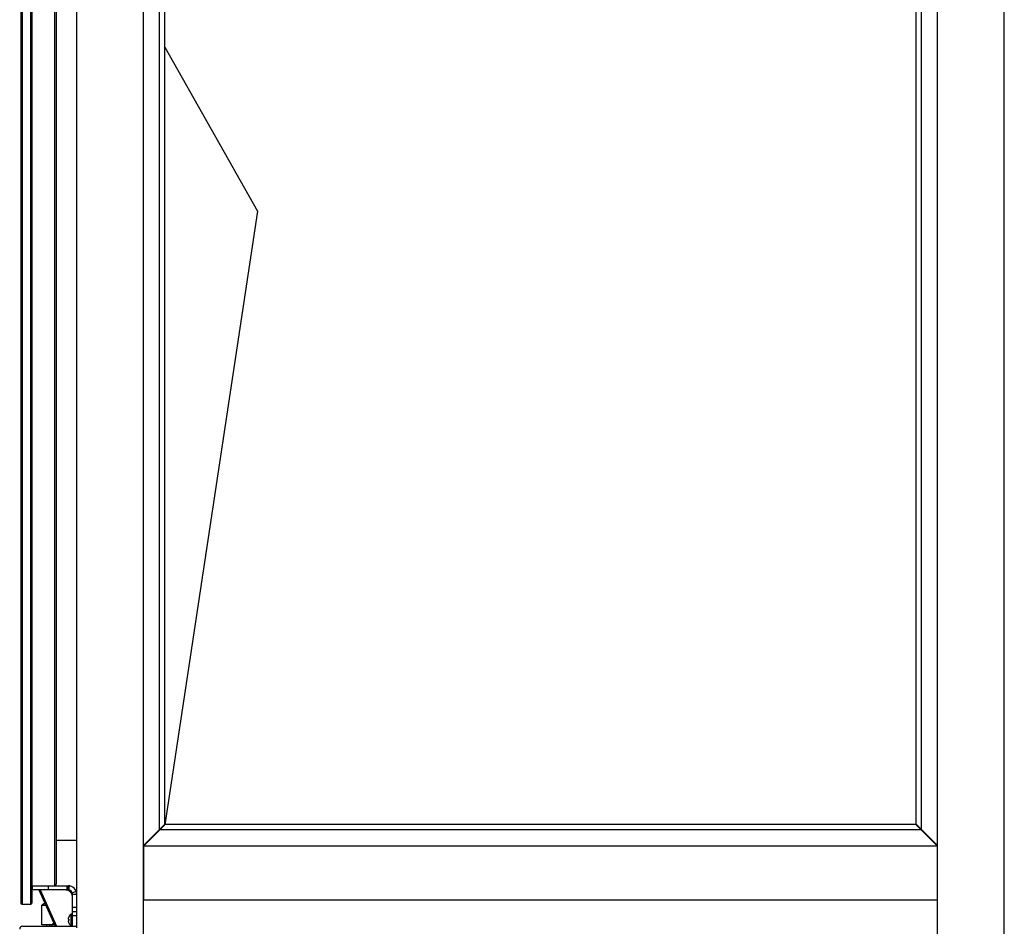
# Model space of a CAD drawing. Units: millimetres. Extents: x -1451 to 2571, y -188 to 5842.
# Drawn here: x -1446 to -755, y 3214 to 3850 of the extents above; entities that cross this region are included whole.
import ezdxf

# ---------------------------------------------------------------- set-up
doc = ezdxf.new("R2010")
doc.units = ezdxf.units.MM
doc.header["$LTSCALE"] = 19.36
doc.layers.get('0').update_dxf_attribs({"linetype": 'CONTINUOUS'})
doc.layers.add('02___PRT_ALL_AXES', color=7, linetype='CONTINUOUS')

msp = doc.modelspace()

# ---------------------------------------------------------------- linework, layer by layer
at = {"color": 7, "linetype": 'Continuous'}
for p, q in [((-1445.26, 4755.9), (-1445.26, 3230.9)), ((-1437.56, 4755.9), (-1437.56, 3230.9)), ((-802.26, 3147.9), (-802.26, 4747.9)), ((-755.46, 3147.9), (-755.46, 4747.9)), ((-1420.56, 4742.9), (-1420.56, 3243.9)), ((-1359.26, 3271.15), (-1359.26, 4700.85)), ((-1347.99, 3282.42), (-1347.99, 4689.59)), ((-813.53, 3282.42), (-813.53, 4689.59)), ((-1344.26, 3286.15), (-1344.26, 4685.85)), ((-817.26, 3286.15), (-817.26, 4685.85)), ((-1344.26, 3831), (-1279.26, 3716)), ((-1279.26, 3716), (-1344.32, 3285.59)), ((-1359.26, 3271.15), (-1344.26, 3286.15)), ((-1359.01, 3270.9), (-1344.01, 3285.9)), ((-813.78, 3282.17), (-1347.74, 3282.17)), ((-1344.76, 3285.65), (-1344.76, 3285.15)), ((-817.51, 3285.9), (-1344.01, 3285.9)), ((-802.51, 3270.9), (-817.51, 3285.9)), ((-817.26, 3286.15), (-802.26, 3271.15)), ((-816.76, 3285.65), (-816.76, 3285.15)), ((-1420.56, 3274.9), (-1406.06, 3274.9)), ((-1354.76, 3275.65), (-1354.76, 3275.15)), ((-806.76, 3275.15), (-806.76, 3275.65)), ((-1359.26, 3270.9), (-802.26, 3270.9)), ((-1359.26, 3270.9), (-1359.26, 3232.9)), ((-1358.51, 3271.9), (-1358.01, 3271.9)), ((-804.01, 3272.4), (-803.76, 3272.4)), ((-803.76, 3272.4), (-803.76, 3272.65)), ((-802.26, 3270.9), (-803.76, 3272.4)), ((-1437.56, 3242.9), (-1421.56, 3242.9)), ((-1437.06, 3241.7), (-1437.56, 3241.7)), ((-1437.06, 3239.9), (-1437.06, 3242.9)), ((-1412.06, 3239.9), (-1437.06, 3239.9)), ((-1431.61, 3239.9), (-1420.15, 3214.5)), ((-1412.06, 3242.9), (-1412.06, 3239.9)), ((-1409.06, 3214.5), (-1409.06, 3236.9)), ((-1406.22, 3238.3), (-1406.06, 3238.3)), ((-1359.26, 3232.9), (-802.26, 3232.9)), ((-1444.26, 3229.9), (-1438.56, 3229.9)), ((-1428.56, 3230.5), (-1430.56, 3229.35)), ((-1430.56, 3229.35), (-1427.88, 3229.35)), ((-1430.56, 3215.5), (-1430.56, 3229.35)), ((-1428.56, 3230.5), (-1428.4, 3230.5)), ((-1412.1, 3219.45), (-1411.65, 3219.41)), ((-1411.65, 3218.4), (-1412.1, 3218.36)), ((-1411.67, 3221.06), (-1411.65, 3221.06)), ((-1411.66, 3219.22), (-1411.67, 3219.18)), ((-1411.67, 3219.18), (-1411.67, 3219.13)), ((-1411.67, 3219.18), (-1411.67, 3219.18)), ((-1411.67, 3219.13), (-1411.67, 3219.12)), ((-1411.67, 3219.12), (-1411.67, 3219.07)), ((-1411.67, 3218.74), (-1411.67, 3218.68)), ((-1411.67, 3218.68), (-1411.67, 3218.63)), ((-1411.67, 3218.68), (-1411.67, 3218.68)), ((-1411.67, 3218.63), (-1411.67, 3218.62)), ((-1411.67, 3218.62), (-1411.66, 3218.58)), ((-1411.65, 3219.33), (-1411.66, 3219.3)), ((-1411.66, 3219.3), (-1411.66, 3219.27)), ((-1411.66, 3219.27), (-1411.66, 3219.24)), ((-1411.66, 3219.24), (-1411.66, 3219.22)), ((-1411.66, 3218.58), (-1411.66, 3218.57)), ((-1411.66, 3218.57), (-1411.66, 3218.53)), ((-1411.66, 3218.53), (-1411.66, 3218.51)), ((-1411.66, 3218.51), (-1411.65, 3218.47)), ((-1411.65, 3219.41), (-1411.65, 3219.35)), ((-1411.65, 3219.35), (-1411.65, 3219.33)), ((-1411.65, 3218.47), (-1411.65, 3218.45)), ((-1411.65, 3218.45), (-1411.65, 3218.4)), ((-1409.06, 3223), (-1410.06, 3223)), ((-1410.06, 3214.8), (-1410.06, 3223)), ((-1409.06, 3224.9), (-1406.06, 3224.9)), ((-1421.63, 3215.5), (-1430.56, 3215.5)), ((-1427.31, 3215.5), (-1427.31, 3214.5)), ((-1425.06, 3215.5), (-1425.06, 3214.5)), ((-1423.36, 3214.5), (-1423.36, 3215.5)), ((-1411.65, 3216.75), (-1411.67, 3216.75)), ((-1409.06, 3214.8), (-1410.06, 3214.8))]:
    msp.add_line(p, q, dxfattribs=at)
at = {"color": 9, "linetype": 'Continuous'}
for p, q in [((-1444.26, 4756.9), (-1444.26, 3229.9)), ((-1438.56, 4756.9), (-1438.56, 3229.9)), ((-1421.56, 4743.9), (-1421.56, 3242.9)), ((-1425.9, 3239.9), (-1425.9, 3242.9)), ((-1412.65, 3239.9), (-1412.65, 3242.9)), ((-1411.6, 3239.87), (-1411.13, 3242.83)), ((-1409.24, 3237.94), (-1406.43, 3238.98)), ((-1409.06, 3236.9), (-1406.06, 3236.9)), ((-1409.06, 3227.9), (-1406.06, 3227.9)), ((-1409.06, 3221.9), (-1406.06, 3221.9)), ((-1444.06, 3214.5), (-1444.06, 3214.33))]:
    msp.add_line(p, q, dxfattribs=at)
at = {"color": 3, "linetype": 'Continuous'}
for p, q in [((-1432.64, 3239.9), (-1421.18, 3214.5)), ((-1421.56, 3242.9), (-1412.06, 3242.9)), ((-1444.06, 3214.5), (-1406.06, 3214.5))]:
    msp.add_line(p, q, dxfattribs=at)
at = {"color": 7, "linetype": 'Continuous'}
for points in [[(-1412.67, 3239.77), (-1412.94, 3239.83), (-1413.21, 3239.87), (-1413.48, 3239.89), (-1413.76, 3239.9)], [(-1409.06, 3234.9), (-1409.07, 3235.2), (-1409.09, 3235.48), (-1409.13, 3235.77), (-1409.18, 3236.06), (-1409.25, 3236.34), (-1409.34, 3236.61), (-1409.44, 3236.88), (-1409.56, 3237.15), (-1409.69, 3237.4), (-1409.83, 3237.65), (-1409.99, 3237.89), (-1410.16, 3238.12), (-1410.34, 3238.33), (-1410.53, 3238.54), (-1410.74, 3238.73), (-1410.95, 3238.91), (-1411.17, 3239.08), (-1411.41, 3239.23), (-1411.65, 3239.37), (-1411.9, 3239.49), (-1412.15, 3239.6), (-1412.41, 3239.69), (-1412.67, 3239.77)], [(-1412.09, 3219.51), (-1412.09, 3219.48), (-1412.1, 3219.45)], [(-1412.1, 3218.36), (-1412.09, 3218.32), (-1412.09, 3218.29)], [(-1411.7, 3220.94), (-1411.73, 3220.88), (-1411.75, 3220.82), (-1411.78, 3220.75), (-1411.8, 3220.69), (-1411.82, 3220.63), (-1411.85, 3220.57), (-1411.87, 3220.51), (-1411.89, 3220.45), (-1411.9, 3220.4), (-1411.92, 3220.34), (-1411.93, 3220.29), (-1411.95, 3220.24), (-1411.96, 3220.2), (-1411.97, 3220.15), (-1411.98, 3220.11), (-1411.99, 3220.07), (-1412, 3220.03), (-1412.01, 3219.99), (-1412.02, 3219.95), (-1412.02, 3219.92), (-1412.03, 3219.88), (-1412.04, 3219.85), (-1412.04, 3219.82), (-1412.05, 3219.78), (-1412.06, 3219.75), (-1412.06, 3219.72), (-1412.07, 3219.68), (-1412.07, 3219.65), (-1412.08, 3219.62), (-1412.08, 3219.58), (-1412.09, 3219.55), (-1412.09, 3219.51)], [(-1412.09, 3218.29), (-1412.09, 3218.26), (-1412.08, 3218.22), (-1412.08, 3218.19), (-1412.07, 3218.16), (-1412.07, 3218.12), (-1412.06, 3218.09), (-1412.06, 3218.06), (-1412.05, 3218.02), (-1412.04, 3217.99), (-1412.04, 3217.96), (-1412.03, 3217.92), (-1412.02, 3217.89), (-1412.02, 3217.85), (-1412.01, 3217.81), (-1412, 3217.78), (-1411.99, 3217.74), (-1411.98, 3217.69), (-1411.97, 3217.65), (-1411.96, 3217.61), (-1411.95, 3217.56), (-1411.93, 3217.51), (-1411.92, 3217.46), (-1411.9, 3217.41), (-1411.88, 3217.35), (-1411.87, 3217.29), (-1411.85, 3217.23), (-1411.82, 3217.17), (-1411.8, 3217.11), (-1411.78, 3217.05), (-1411.75, 3216.99), (-1411.73, 3216.93)], [(-1411.65, 3221.06), (-1411.67, 3221), (-1411.7, 3220.94)], [(-1411.67, 3219.07), (-1411.67, 3219.01), (-1411.67, 3218.96), (-1411.67, 3218.9)], [(-1411.67, 3218.9), (-1411.67, 3218.85), (-1411.67, 3218.79), (-1411.67, 3218.74)], [(-1411.73, 3216.93), (-1411.7, 3216.87), (-1411.67, 3216.81), (-1411.65, 3216.75)]]:
    msp.add_lwpolyline(points, dxfattribs=at)
for centre, radius, start, end in [((-1421.56, 3243.9), 1, 270, 360), ((-1412.06, 3236.9), 3, 0, 90), ((-1444.26, 3230.9), 1, 180, 270), ((-1438.56, 3230.9), 1, 270, 360), ((-1407.1, 3218.9), 5.05, 125.75739, 154.71894), ((-1419.26, 3212.55), 5.05, 125.10949, 144.24261), ((-1407.1, 3218.9), 5.05, 205.28106, 234.24261)]:
    msp.add_arc(centre, radius, start, end, dxfattribs=at)
at = {"color": 3, "linetype": 'Continuous'}
for centre, radius, start, end in [((-1412.06, 3236.9), 6, 0, 90), ((-1444.06, 3212.5), 2, 90, 180)]:
    msp.add_arc(centre, radius, start, end, dxfattribs=at)
at = {"color": 7, "linetype": 'Continuous'}
for centre, major_axis, start_param, end_param in [((-1421.56, 3243.9), (1, 0), -1.570796, 0), ((-1444.26, 3230.9), (0, 1), 1.570796, 3.141593), ((-1438.56, 3230.9), (0, 1), -3.141593, -1.570796)]:
    msp.add_ellipse(centre, major_axis=major_axis, ratio=1, start_param=start_param, end_param=end_param, dxfattribs=at)
at = {"layer": '02___PRT_ALL_AXES', "color": 7, "linetype": 'Continuous'}
for p, q in [((-1406.06, 3213.37), (-1406.06, 4747.9)), ((-1359.26, 3147.9), (-1359.26, 4747.9))]:
    msp.add_line(p, q, dxfattribs=at)

doc.saveas('drawing.dxf')
